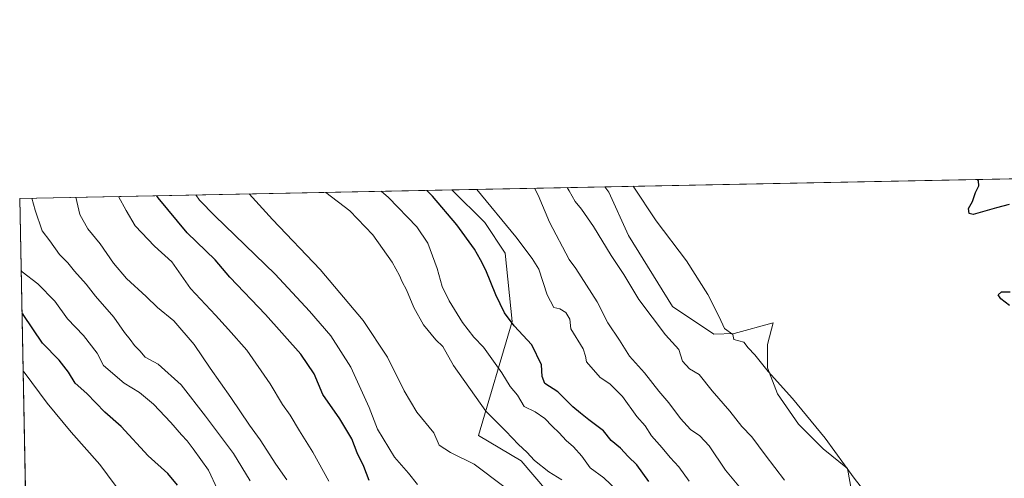
# Model space of a CAD drawing. Units: metres. Extents: x 634738 to 638195, y 4729746 to 4732126.
# Drawn here: x 634738 to 635109, y 4731953 to 4732126 of the extents above; entities that cross this region are included whole.
import ezdxf

# ---------------------------------------------------------------- set-up
doc = ezdxf.new("R2010")
doc.units = ezdxf.units.M
doc.header["$MEASUREMENT"] = 0
for name, color, linetype, lineweight in [('Comarca CxS', 133, 'Continuous', 0), ('Comunidad Autónoma CxS', 142, 'Continuous', 0), ('Cultivos herbáceos CxS', 92, 'Continuous', 0), ('Curva de nivel maestra', 36, 'Continuous', 30), ('Curva de nivel normal', 36, 'Continuous', 0), ('Entidad de ámbito territorial CxS', 92, 'Continuous', 0), ('Matorral', 135, 'Continuous', 0), ('Matorral CxS', 135, 'Continuous', 0), ('Municipio CxS', 142, 'Continuous', 0), ('Pastizal CxS', 92, 'Continuous', 0), ('Provincia CxS', 1, 'Continuous', 0)]:
    doc.layers.add(name, color=color, linetype=linetype, lineweight=lineweight)

# ---------------------------------------------------------------- blocks, each defined once
blk = doc.blocks.new('*U187')
at = {"layer": 'Curva de nivel normal', "color": 36, "linetype": 'Continuous', "lineweight": 0}
blk.add_polyline3d([(634854.26, 4731952.48, 505), (634848.31, 4731963.42, 505), (634843.24, 4731971.46, 505), (634839.68, 4731977.33, 505), (634836.88, 4731981.28, 505), (634832.22, 4731989.18, 505), (634823.37, 4732001.84, 505), (634816.5, 4732009.64, 505), (634811.6, 4732014.98, 505), (634802.13, 4732025.04, 505), (634795.12, 4732035.12, 505), (634788.6, 4732041.01, 505), (634781.32, 4732048.65, 505), (634777.97, 4732054.51, 505), (634775.09, 4732059.78, 505)], dxfattribs=at)
blk = doc.blocks.new('*U189')
at = {"layer": 'Curva de nivel normal', "color": 36, "linetype": 'Continuous', "lineweight": 0}
blk.add_polyline3d([(634738.36, 4732032.05, 520), (634738.78, 4732031.41, 520), (634744.62, 4732026.81, 520), (634751.11, 4732020.26, 520), (634755.84, 4732013.63, 520), (634761.88, 4732007.36, 520), (634767.01, 4732000.65, 520), (634769.46, 4731996.02, 520), (634777.15, 4731989.38, 520), (634783.02, 4731985.83, 520), (634788.28, 4731981.42, 520), (634794.76, 4731974.56, 520), (634798.73, 4731969.89, 520), (634800.94, 4731967.63, 520), (634803.18, 4731964.62, 520), (634808.93, 4731956.53, 520), (634815.73, 4731941.97, 520)], dxfattribs=at)
blk = doc.blocks.new('*U190')
at = {"layer": 'Curva de nivel normal', "color": 36, "linetype": 'Continuous', "lineweight": 0}
blk.add_polyline3d([(634742.39, 4732059.13, 515), (634743.66, 4732054.61, 515), (634746.35, 4732046.82, 515), (634749.17, 4732043.04, 515), (634752.77, 4732037.92, 515), (634755.93, 4732034.73, 515), (634758.44, 4732031.58, 515), (634762.93, 4732026.7, 515), (634766.43, 4732022.21, 515), (634773.35, 4732014.27, 515), (634777.26, 4732008.52, 515), (634779.4, 4732005.87, 515), (634781.05, 4732003.52, 515), (634783.06, 4732001.53, 515), (634785.06, 4731999.2, 515), (634790.04, 4731996.51, 515), (634798.65, 4731988.79, 515), (634807.81, 4731976.95, 515), (634818.36, 4731962.84, 515), (634824.64, 4731952.53, 515)], dxfattribs=at)
blk = doc.blocks.new('*U203')
at = {"layer": 'Curva de nivel normal', "color": 36, "linetype": 'Continuous', "lineweight": 0}
blk.add_polyline3d([(634758.95, 4732059.46, 510), (634760.54, 4732053, 510), (634763.48, 4732047.61, 510), (634768.12, 4732041.92, 510), (634773.17, 4732034.64, 510), (634778.1, 4732028.9, 510), (634785.47, 4732022.02, 510), (634789.76, 4732017.85, 510), (634795.85, 4732012.86, 510), (634803.6, 4732003.97, 510), (634809.54, 4731995, 510), (634817.4, 4731983.92, 510), (634824.44, 4731973.52, 510), (634828.43, 4731967.96, 510), (634834.29, 4731958.84, 510), (634838.49, 4731952.91, 510)], dxfattribs=at)
blk = doc.blocks.new('*U204')
at = {"layer": 'Curva de nivel normal', "color": 36, "linetype": 'Continuous', "lineweight": 0}
blk.add_polyline3d([(634887.72, 4731951.18, 495), (634884.29, 4731955.44, 495), (634878.96, 4731961.44, 495), (634872.56, 4731972.08, 495), (634869.52, 4731980.16, 495), (634862.58, 4731995.42, 495), (634855.09, 4732007.17, 495), (634846.96, 4732016.52, 495), (634834.02, 4732030.54, 495), (634811.29, 4732052.52, 495), (634805.62, 4732058.43, 495), (634804.17, 4732060.35, 495)], dxfattribs=at)
blk = doc.blocks.new('*U208')
at = {"layer": 'Curva de nivel normal', "color": 36, "linetype": 'Continuous', "lineweight": 0}
blk.add_polyline3d([(634824.22, 4732060.75, 490), (634833.05, 4732051.1, 490), (634851.06, 4732032.29, 490), (634867.15, 4732013.03, 490), (634876.43, 4731999.17, 490), (634882.61, 4731986.48, 490), (634887.42, 4731978.48, 490), (634893.84, 4731970.68, 490), (634895.87, 4731966.02, 490), (634900.13, 4731963.2, 490), (634909.08, 4731958.89, 490), (634920.19, 4731950.36, 490)], dxfattribs=at)
blk = doc.blocks.new('*U214')
at = {"layer": 'Curva de nivel maestra', "color": 36, "linetype": 'Continuous', "lineweight": 30}
blk.add_polyline3d([(634869.49, 4731952.65, 500), (634867.44, 4731957.93, 500), (634864.94, 4731963.09, 500), (634862.9, 4731968.38, 500), (634858.48, 4731975.97, 500), (634852, 4731985.14, 500), (634848.81, 4731992.95, 500), (634843.72, 4732000.3, 500), (634830.42, 4732015.3, 500), (634816.97, 4732029.38, 500), (634811.42, 4732035.91, 500), (634800.94, 4732046.02, 500), (634790.01, 4732059.3, 500), (634789.53, 4732060.06, 500)], dxfattribs=at)
blk = doc.blocks.new('*U215')
at = {"layer": 'Curva de nivel maestra', "color": 36, "linetype": 'Continuous', "lineweight": 30}
blk.add_polyline3d([(634797.24, 4731950.86, 525), (634793.63, 4731955.28, 525), (634786.24, 4731961.96, 525), (634776.04, 4731972.99, 525), (634769.96, 4731978.43, 525), (634763.06, 4731985.52, 525), (634758.75, 4731989.32, 525), (634756.27, 4731993.5, 525), (634752.66, 4731998.01, 525), (634746.45, 4732004.49, 525), (634739.09, 4732015.28, 525), (634738.68, 4732015.66, 525)], dxfattribs=at)

msp = doc.modelspace()

# ---------------------------------------------------------------- linework, layer by layer
at = {"layer": 'Comarca CxS', "color": 133, "linetype": 'Continuous', "lineweight": 0}
msp.add_polyline3d([(635064.62, 4729751.29, 668.25), (634782.93, 4729745.73, 629.35), (634769.83, 4730417.73, 575.68), (634765.89, 4730619.58, 490.09), (634737.83, 4732059.04, 516.48), (637452.07, 4732112.67, 495.5), (638149.12, 4732126.44, 494.64), (638195.35, 4729813.14, 477.02), (635064.62, 4729751.29, 668.25)], close=True, dxfattribs=at)
msp.add_polyline3d([(635064.62, 4729751.29, 668.25), (634782.93, 4729745.73, 629.35), (634769.83, 4730417.73, 575.68), (634765.89, 4730619.58, 490.09), (634737.83, 4732059.04, 516.48), (637452.07, 4732112.67, 495.5), (638149.12, 4732126.44, 494.64), (638195.35, 4729813.14, 477.02), (635064.62, 4729751.29, 668.25)], close=True, dxfattribs=at)
at = {"layer": 'Comunidad Autónoma CxS', "color": 142, "linetype": 'Continuous', "lineweight": 0}
msp.add_polyline3d([(638195.35, 4729813.14, 477.02), (634782.93, 4729745.73, 629.35), (634737.83, 4732059.04, 516.48), (638149.12, 4732126.44, 494.64), (638195.35, 4729813.14, 477.02)], close=True, dxfattribs=at)
msp.add_polyline3d([(638195.35, 4729813.14, 477.02), (634782.93, 4729745.73, 629.35), (634737.83, 4732059.04, 516.48), (638149.12, 4732126.44, 494.64), (638195.35, 4729813.14, 477.02)], close=True, dxfattribs=at)
at = {"layer": 'Cultivos herbáceos CxS', "color": 92, "linetype": 'Continuous', "lineweight": 0}
for points in [[(635132.06, 4731890.47, 451.85), (635093.89, 4731910.65, 453.53), (635063.36, 4731933.02, 455.45), (635051.85, 4731945.22, 455.59), (635049.61, 4731957.23, 454.95), (635040.46, 4731964.65, 455.32), (635035.55, 4731969.56, 455.46), (635031.19, 4731973.93, 455.53), (635023.28, 4731985.38, 455.3), (635019.47, 4731995.2, 454.82), (635019.47, 4732003.93, 454.08), (635021.02, 4732009.74, 453.63), (635021.65, 4732012.11, 453.48), (635006.91, 4732008.11, 454.71), (634999.29, 4732007.89, 455.71), (634983.76, 4732018.25, 457.02), (634967.14, 4732045.09, 456.51), (634959.69, 4732061.4, 456.14), (634958.29, 4732063.4, 456.21), (635605.57, 4732076.19, 445.8)], [(634958.29, 4732063.4, 456.21), (635605.57, 4732076.19, 445.8)], [(634958.29, 4732063.4, 456.21), (634959.69, 4732061.4, 456.14), (634967.13, 4732045.09, 456.51), (634983.76, 4732018.25, 457.02), (634999.29, 4732007.89, 455.71), (635006.91, 4732008.11, 454.71), (635021.65, 4732012.11, 453.48), (635021.02, 4732009.74, 453.63), (635019.47, 4732003.93, 454.08), (635019.47, 4731995.2, 454.82), (635023.28, 4731985.38, 455.3), (635031.19, 4731973.93, 455.53), (635035.55, 4731969.56, 455.46), (635040.46, 4731964.65, 455.32), (635049.61, 4731957.23, 454.95), (635051.85, 4731945.22, 455.59), (635063.36, 4731933.02, 455.45), (635093.89, 4731910.65, 453.53), (635132.06, 4731890.47, 451.85)]]:
    msp.add_polyline3d(points, dxfattribs=at)
at = {"layer": 'Curva de nivel maestra', "color": 36, "linetype": 'Continuous', "lineweight": 30}
for points in [[(635110.57, 4732056.72, 450), (635105.72, 4732055.46, 450), (635096.94, 4732053, 450), (635095.5, 4732053.32, 450), (635095.2, 4732055.25, 450), (635096.8, 4732057.91, 450), (635097.89, 4732061.31, 450), (635099.1, 4732063.83, 450), (635098.96, 4732065.64, 450), (635098.65, 4732066.17, 450)], [(634974.86, 4731952.26, 475), (634970.24, 4731958.64, 475), (634967, 4731961.73, 475), (634964.18, 4731964.84, 475), (634960.64, 4731967.77, 475), (634957.75, 4731971.4, 475), (634952.21, 4731975.5, 475), (634949.1, 4731978.11, 475), (634946.14, 4731980.43, 475), (634940.57, 4731986.06, 475), (634935.67, 4731989.28, 475), (634934.58, 4731991.87, 475), (634934.39, 4731996.33, 475), (634930.74, 4732003.89, 475), (634924.08, 4732010.99, 475), (634920.46, 4732015.96, 475), (634917.16, 4732022.73, 475), (634913.47, 4732031.96, 475), (634911.41, 4732035.9, 475), (634909.13, 4732039.95, 475), (634902.45, 4732049.13, 475), (634893.28, 4732059.88, 475), (634891.15, 4732062.07, 475)], [(635110.71, 4732018.69, 450), (635107.38, 4732021.21, 450), (635106.43, 4732022.74, 450), (635107.68, 4732023.82, 450), (635110.92, 4732023.84, 450)]]:
    msp.add_polyline3d(points, dxfattribs=at)
at = {"layer": 'Curva de nivel normal', "color": 36, "linetype": 'Continuous', "lineweight": 0}
for points in [[(634990.03, 4731952.42, 470), (634986.14, 4731957.78, 470), (634982.86, 4731961.37, 470), (634979.88, 4731965.02, 470), (634975.86, 4731969.47, 470), (634973.48, 4731973.26, 470), (634970.34, 4731976.86, 470), (634964.92, 4731984.34, 470), (634960.08, 4731989.1, 470), (634956.52, 4731991.57, 470), (634951.28, 4731997.44, 470), (634951.02, 4731999.58, 470), (634950.12, 4732002.26, 470), (634945.39, 4732009.9, 470), (634945.06, 4732013.56, 470), (634943.57, 4732016.06, 470), (634941.3, 4732017.36, 470), (634939.06, 4732017.86, 470), (634936.53, 4732022.71, 470), (634933.39, 4732032.33, 470), (634930.91, 4732036.44, 470), (634924.75, 4732044.6, 470), (634910.04, 4732062.42, 470), (634910.02, 4732062.44, 470)], [(634931.79, 4732062.87, 465), (634933.14, 4732060.26, 465), (634937.37, 4732050.09, 465), (634944.87, 4732036.02, 465), (634947.3, 4732032.63, 465), (634955.37, 4732020, 465), (634959.42, 4732012.09, 465), (634963.73, 4732005.58, 465), (634967.5, 4731999.5, 465), (634973.16, 4731993.33, 465), (634978.56, 4731986.39, 465), (634982.4, 4731981.9, 465), (634986.74, 4731976.01, 465), (634990.51, 4731971.9, 465), (634994, 4731969.54, 465), (634997.52, 4731965.69, 465), (635003.67, 4731956.53, 465), (635009.95, 4731948.97, 465)], [(635025.96, 4731952.77, 460), (635018.64, 4731962.39, 460), (635013.64, 4731969.15, 460), (635009.84, 4731973.01, 460), (635005.3, 4731978.8, 460), (634998.71, 4731986.47, 460), (634993.72, 4731992.6, 460), (634990.08, 4731994.84, 460), (634987.5, 4731997.66, 460), (634986.12, 4732002.04, 460), (634981.12, 4732007.57, 460), (634971.06, 4732020.97, 460), (634965.36, 4732030.32, 460), (634960.65, 4732037.48, 460), (634953.96, 4732048.44, 460), (634949.51, 4732054.99, 460), (634947.09, 4732057.9, 460), (634944.8, 4732061.95, 460), (634944.05, 4732063.11, 460)], [(635063.03, 4731939.64, 455), (635052.14, 4731953.56, 455), (635041.19, 4731968.6, 455), (635028.96, 4731983.58, 455), (635019.82, 4731993.76, 455), (635014.75, 4732000.03, 455), (635012.28, 4732002.73, 455), (635010.58, 4732004.78, 455), (635006.81, 4732005.85, 455), (635006.41, 4732007.71, 455), (635003.34, 4732009.95, 455), (635001.28, 4732014.34, 455), (634997.05, 4732022.76, 455), (634988.98, 4732035.48, 455), (634977.56, 4732050.59, 455), (634968.97, 4732063.61, 455)], [(634942.08, 4731952.96, 485), (634937.19, 4731955.98, 485), (634931.8, 4731960.18, 485), (634928.87, 4731963.36, 485), (634925.72, 4731966.26, 485), (634920.93, 4731971.27, 485), (634913.4, 4731978.86, 485), (634901.21, 4731996.03, 485), (634897.24, 4732003.23, 485), (634894.58, 4732005.66, 485), (634889.98, 4732011.43, 485), (634886.3, 4732017.92, 485), (634883.58, 4732024.59, 485), (634881.88, 4732027.61, 485), (634880.94, 4732029.99, 485), (634878.14, 4732034.95, 485), (634870.8, 4732045.27, 485), (634862.19, 4732054.41, 485), (634853.18, 4732061.32, 485)], [(634874.04, 4732061.73, 480), (634876.74, 4732059.38, 480), (634887.46, 4732048.3, 480), (634891.57, 4732042.16, 480), (634895.04, 4732032.57, 480), (634897.02, 4732025.77, 480), (634899.59, 4732020.41, 480), (634904.64, 4732012.25, 480), (634908.96, 4732006.72, 480), (634912.56, 4732002.96, 480), (634919.46, 4731993.29, 480), (634922.64, 4731988.06, 480), (634925.34, 4731984.89, 480), (634927.81, 4731980.56, 480), (634932.04, 4731978.53, 480), (634935.62, 4731976.11, 480), (634938.39, 4731973.1, 480), (634941.06, 4731970.69, 480), (634943.64, 4731967.82, 480), (634946.48, 4731965.34, 480), (634949.52, 4731961.8, 480), (634952.73, 4731957.43, 480), (634957.88, 4731953.62, 480), (634965.13, 4731946.8, 480)], [(634777.12, 4731946.48, 530), (634768.06, 4731958.72, 530), (634757.18, 4731970.84, 530), (634748.2, 4731981.85, 530), (634739.51, 4731993.5, 530), (634739.1, 4731993.96, 530)]]:
    msp.add_polyline3d(points, dxfattribs=at)
at = {"layer": 'Entidad de ámbito territorial CxS', "color": 92, "linetype": 'Continuous', "lineweight": 0}
msp.add_polyline3d([(634750.22, 4731423.48, 715.38), (634737.83, 4732059.04, 516.48), (635612.52, 4732076.32, 445.86), (635771.24, 4732079.46, 447.74)], dxfattribs=at)
msp.add_polyline3d([(634750.22, 4731423.48, 715.38), (634737.83, 4732059.04, 516.48), (635612.52, 4732076.32, 445.86), (635771.24, 4732079.46, 447.74)], dxfattribs=at)
at = {"layer": 'Matorral', "color": 135, "linetype": 'Continuous', "lineweight": 0}
for points in [[(634900.55, 4732062.26, 472.39), (634958.29, 4732063.4, 456.21)], [(635157.25, 4731647.88, 494.57), (635147.25, 4731666.21, 492.4), (635071.37, 4731722.44, 498.49), (635049.85, 4731725.88, 504.07), (635031.76, 4731736.22, 507.7), (635026.6, 4731750.01, 506.33), (635016.26, 4731754.32, 508.2), (635005.07, 4731756.04, 510.94), (634994.73, 4731762.07, 512.81), (634983.65, 4731794.7, 508.94), (634968.04, 4731818.93, 507.42), (634953.98, 4731834.59, 507.88), (634947.31, 4731862.93, 504.68), (634945.7, 4731882.58, 500.97), (634939.67, 4731937.72, 489.22), (634936.23, 4731948.92, 487.22), (634926.75, 4731960.12, 486.08), (634910.66, 4731969.62, 486.99), (634923.33, 4732012.57, 474.68), (634920.74, 4732038.42, 471.93), (634913.02, 4732049.93, 471.57), (634900.55, 4732062.26, 472.39)], [(634958.29, 4732063.4, 456.21), (634959.69, 4732061.4, 456.14), (634967.13, 4732045.09, 456.51), (634983.76, 4732018.25, 457.02), (634999.29, 4732007.89, 455.71), (635006.91, 4732008.11, 454.71), (635021.65, 4732012.11, 453.48), (635021.02, 4732009.74, 453.63), (635019.47, 4732003.93, 454.08), (635019.47, 4731995.2, 454.82), (635023.28, 4731985.38, 455.3), (635031.19, 4731973.93, 455.53), (635035.55, 4731969.56, 455.46), (635040.46, 4731964.65, 455.32), (635049.61, 4731957.23, 454.95), (635051.85, 4731945.22, 455.59), (635063.36, 4731933.02, 455.45), (635093.89, 4731910.65, 453.53), (635132.06, 4731890.47, 451.85)]]:
    msp.add_polyline3d(points, dxfattribs=at)
at = {"layer": 'Matorral CxS', "color": 135, "linetype": 'Continuous', "lineweight": 0}
msp.add_polyline3d([(634936.23, 4731948.92, 487.22), (634926.75, 4731960.12, 486.08), (634910.66, 4731969.62, 486.99), (634923.33, 4732012.57, 474.68), (634920.74, 4732038.42, 471.93), (634913.02, 4732049.93, 471.57), (634900.55, 4732062.26, 472.39), (634958.29, 4732063.4, 456.21), (634959.69, 4732061.4, 456.14), (634967.14, 4732045.09, 456.51), (634983.76, 4732018.25, 457.02), (634999.29, 4732007.89, 455.71), (635006.91, 4732008.11, 454.71), (635021.65, 4732012.11, 453.48), (635021.02, 4732009.74, 453.63), (635019.47, 4732003.93, 454.08), (635019.47, 4731995.2, 454.82), (635023.28, 4731985.38, 455.3), (635031.19, 4731973.93, 455.53), (635035.55, 4731969.56, 455.46), (635040.46, 4731964.65, 455.32), (635049.61, 4731957.23, 454.95), (635051.85, 4731945.22, 455.59)], dxfattribs=at)
at = {"layer": 'Municipio CxS', "color": 142, "linetype": 'Continuous', "lineweight": 0}
msp.add_polyline3d([(634750.22, 4731423.48, 715.38), (634737.83, 4732059.04, 516.48), (637452.07, 4732112.67, 495.5)], dxfattribs=at)
msp.add_polyline3d([(634750.22, 4731423.48, 715.38), (634737.83, 4732059.04, 516.48), (637452.07, 4732112.67, 495.5)], dxfattribs=at)
at = {"layer": 'Pastizal CxS', "color": 92, "linetype": 'Continuous', "lineweight": 0}
for points in [[(634741.29, 4731881.62, 551.98), (634737.83, 4732059.04, 516.48), (634900.55, 4732062.26, 472.39), (634913.02, 4732049.93, 471.57), (634920.74, 4732038.42, 471.93), (634923.33, 4732012.57, 474.68), (634910.66, 4731969.62, 486.99), (634926.75, 4731960.12, 486.08), (634936.23, 4731948.92, 487.22)], [(634741.29, 4731881.62, 551.98), (634737.83, 4732059.04, 516.48), (634900.55, 4732062.26, 472.39)], [(635157.25, 4731647.88, 494.57), (635147.25, 4731666.21, 492.4), (635071.37, 4731722.44, 498.49), (635049.85, 4731725.88, 504.07), (635031.76, 4731736.22, 507.7), (635026.6, 4731750.01, 506.33), (635016.26, 4731754.32, 508.2), (635005.07, 4731756.04, 510.94), (634994.73, 4731762.07, 512.81), (634983.65, 4731794.7, 508.94), (634968.04, 4731818.93, 507.42), (634953.98, 4731834.59, 507.88), (634947.31, 4731862.93, 504.68), (634945.7, 4731882.58, 500.97), (634939.67, 4731937.72, 489.22), (634936.23, 4731948.92, 487.22), (634926.75, 4731960.12, 486.08), (634910.66, 4731969.62, 486.99), (634923.33, 4732012.57, 474.68), (634920.74, 4732038.42, 471.93), (634913.02, 4732049.93, 471.57), (634900.55, 4732062.26, 472.39)]]:
    msp.add_polyline3d(points, dxfattribs=at)
at = {"layer": 'Provincia CxS', "color": 1, "linetype": 'Continuous', "lineweight": 0}
msp.add_polyline3d([(638195.35, 4729813.14, 477.02), (634782.93, 4729745.73, 629.35), (634737.83, 4732059.04, 516.48), (638149.12, 4732126.44, 494.64), (638195.35, 4729813.14, 477.02)], close=True, dxfattribs=at)
msp.add_polyline3d([(638195.35, 4729813.14, 477.02), (634782.93, 4729745.73, 629.35), (634737.83, 4732059.04, 516.48), (638149.12, 4732126.44, 494.64), (638195.35, 4729813.14, 477.02)], close=True, dxfattribs=at)

# ---------------------------------------------------------------- block references
at = {"layer": 'Curva de nivel maestra', "color": 36, "linetype": 'Continuous', "lineweight": 30}
for name in ['*U214', '*U215']:
    msp.add_blockref(name, (0, 0), dxfattribs=at)
at = {"layer": 'Curva de nivel normal', "color": 36, "linetype": 'Continuous', "lineweight": 0}
for name in ['*U190', '*U203', '*U187', '*U204', '*U208', '*U189']:
    msp.add_blockref(name, (0, 0), dxfattribs=at)

doc.saveas('drawing.dxf')
